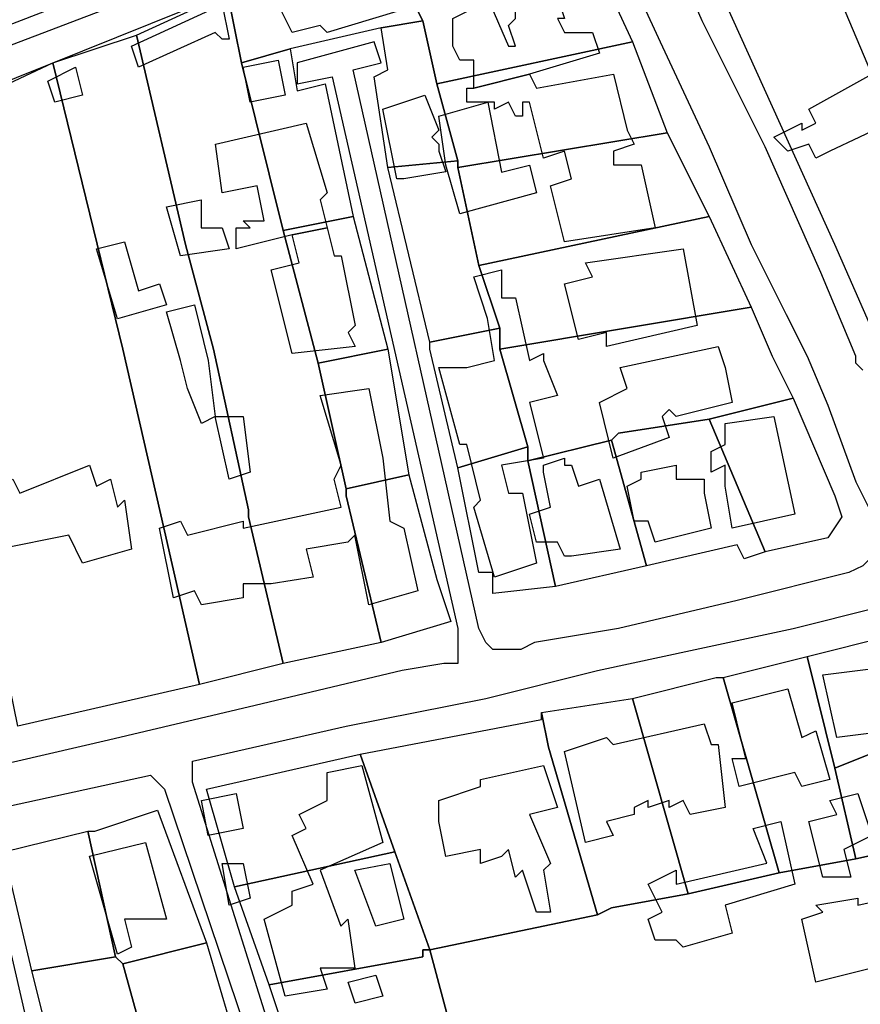
# Model space of a CAD drawing. Units: millimetres. Extents: x 12030 to 20115, y -244 to 5247.
# Drawn here: x 14956 to 15077, y 1978 to 2119 of the extents above; entities that cross this region are included whole.
import ezdxf

# ---------------------------------------------------------------- set-up
doc = ezdxf.new("R2010")
doc.units = ezdxf.units.MM
for name, color, linetype, lineweight in [('edificacion', 7, 'Continuous', 30), ('predios', 8, 'Continuous', 30), ('soleras', 251, 'Continuous', 30)]:
    doc.layers.add(name, color=color, linetype=linetype, lineweight=lineweight)

# ---------------------------------------------------------------- blocks, each defined once
blk = doc.blocks.new('BLK005738', base_point=(355799, 6298506))
at = {"layer": 'edificacion'}
for points in [[(355799, 6298506), (355809, 6298508), (355810, 6298498), (355799, 6298497), (355797, 6298497), (355785, 6298494), (355788, 6298486), (355787, 6298485), (355787, 6298484), (355796, 6298488), (355797, 6298486), (355799, 6298486), (355804, 6298488), (355808, 6298479), (355799, 6298476), (355785, 6298470), (355781, 6298479), (355769, 6298473), (355771, 6298467), (355777, 6298469), (355782, 6298457), (355785, 6298458), (355792, 6298443), (355793, 6298444), (355795, 6298438), (355778, 6298430), (355778, 6298430), (355776, 6298429), (355775, 6298431), (355772, 6298430), (355770, 6298432), (355774, 6298434), (355774, 6298433), (355776, 6298434), (355775, 6298436), (355784, 6298441), (355776, 6298460), (355774, 6298460), (355773, 6298461), (355766, 6298458), (355765, 6298460), (355763, 6298459), (355750, 6298488), (355751, 6298488), (355744, 6298501), (355746, 6298503), (355740, 6298515), (355738, 6298514), (355731, 6298531), (355737, 6298533), (355742, 6298524), (355756, 6298531), (355753, 6298541), (355759, 6298543), (355766, 6298529), (355767, 6298529), (355768, 6298529), (355769, 6298529), (355770, 6298528), (355771, 6298527), (355770, 6298524), (355772, 6298520), (355776, 6298521), (355776, 6298522), (355785, 6298524), (355785, 6298523), (355793, 6298524), (355795, 6298515), (355789, 6298514), (355789, 6298512), (355785, 6298511), (355786, 6298507), (355795, 6298509), (355796, 6298506), (355790, 6298505), (355792, 6298499), (355797, 6298500), (355796, 6298506), (355799, 6298506)], [(355749, 6298513), (355751, 6298509), (355757, 6298511), (355755, 6298516), (355749, 6298513)], [(355763, 6298490), (355766, 6298482), (355771, 6298485), (355768, 6298492), (355763, 6298490)]]:
    blk.add_lwpolyline(points, close=True, dxfattribs=at)
blk = doc.blocks.new('BLK006150', base_point=(355716, 6298461))
at = {"layer": 'edificacion'}
blk.add_lwpolyline([(355716, 6298461), (355717, 6298452), (355716, 6298452), (355716, 6298450), (355706, 6298447), (355705, 6298448), (355701, 6298447), (355699, 6298451), (355703, 6298452), (355703, 6298453), (355704, 6298454), (355703, 6298455), (355716, 6298461)], close=True, dxfattribs=at)
blk = doc.blocks.new('BLK006192', base_point=(355729, 6298452))
at = {"layer": 'edificacion'}
blk.add_lwpolyline([(355729, 6298452), (355729, 6298453), (355729, 6298452), (355732, 6298445), (355733, 6298445), (355732, 6298448), (355733, 6298449), (355733, 6298451), (355734, 6298451), (355734, 6298452), (355739, 6298452), (355740, 6298449), (355739, 6298449), (355740, 6298447), (355744, 6298447), (355745, 6298444), (355735, 6298441), (355727, 6298439), (355727, 6298442), (355727, 6298442), (355727, 6298443), (355725, 6298443), (355724, 6298445), (355724, 6298447), (355724, 6298449), (355726, 6298450), (355726, 6298451), (355729, 6298452)], close=True, dxfattribs=at)
blk = doc.blocks.new('BLK006199', base_point=(355678, 6298445))
at = {"layer": 'edificacion'}
blk.add_lwpolyline([(355678, 6298445), (355691, 6298451), (355692, 6298446), (355691, 6298446), (355690, 6298447), (355679, 6298442), (355678, 6298445)], close=True, dxfattribs=at)
blk = doc.blocks.new('BLK006237', base_point=(355694, 6298442))
at = {"layer": 'edificacion'}
blk.add_lwpolyline([(355694, 6298442), (355699, 6298443), (355700, 6298438), (355695, 6298437), (355694, 6298442)], close=True, dxfattribs=at)
blk = doc.blocks.new('BLK006241', base_point=(355666, 6298440))
at = {"layer": 'edificacion'}
blk.add_lwpolyline([(355666, 6298440), (355670, 6298442), (355671, 6298438), (355667, 6298437), (355666, 6298440)], close=True, dxfattribs=at)
blk = doc.blocks.new('BLK006244', base_point=(355735, 6298441))
at = {"layer": 'edificacion'}
blk.add_lwpolyline([(355735, 6298441), (355736, 6298439), (355747, 6298441), (355749, 6298433), (355749, 6298433), (355750, 6298431), (355747, 6298430), (355747, 6298428), (355751, 6298428), (355753, 6298419), (355740, 6298417), (355738, 6298425), (355741, 6298426), (355740, 6298430), (355737, 6298429), (355735, 6298437), (355734, 6298437), (355734, 6298435), (355733, 6298435), (355732, 6298437), (355730, 6298436), (355730, 6298437), (355726, 6298437), (355726, 6298439), (355727, 6298439), (355735, 6298441)], close=True, dxfattribs=at)
blk = doc.blocks.new('BLK006270', base_point=(355717, 6298426))
at = {"layer": 'edificacion'}
blk.add_lwpolyline([(355717, 6298426), (355717, 6298426), (355716, 6298426), (355714, 6298436), (355720, 6298438), (355722, 6298433), (355721, 6298432), (355722, 6298431), (355722, 6298430), (355723, 6298427), (355717, 6298426)], close=True, dxfattribs=at)
blk = doc.blocks.new('BLK006281', base_point=(355725, 6298421))
at = {"layer": 'edificacion'}
blk.add_lwpolyline([(355725, 6298421), (355723, 6298428), (355722, 6298435), (355729, 6298437), (355731, 6298427), (355735, 6298428), (355736, 6298424), (355725, 6298421)], close=True, dxfattribs=at)
blk = doc.blocks.new('BLK006297', base_point=(355701, 6298418))
at = {"layer": 'edificacion'}
blk.add_lwpolyline([(355701, 6298418), (355693, 6298416), (355693, 6298419), (355695, 6298419), (355694, 6298420), (355697, 6298420), (355696, 6298425), (355691, 6298424), (355690, 6298431), (355703, 6298434), (355706, 6298424), (355705, 6298423), (355706, 6298419), (355701, 6298418)], close=True, dxfattribs=at)
blk = doc.blocks.new('BLK006351', base_point=(355683, 6298422))
at = {"layer": 'edificacion'}
blk.add_lwpolyline([(355683, 6298422), (355688, 6298423), (355688, 6298419), (355691, 6298419), (355692, 6298416), (355685, 6298415), (355683, 6298422)], close=True, dxfattribs=at)
blk = doc.blocks.new('BLK006375', base_point=(355701, 6298418))
at = {"layer": 'edificacion'}
blk.add_lwpolyline([(355701, 6298418), (355706, 6298419), (355707, 6298415), (355708, 6298415), (355710, 6298405), (355709, 6298404), (355710, 6298402), (355701, 6298401), (355698, 6298413), (355702, 6298414), (355701, 6298418)], close=True, dxfattribs=at)
blk = doc.blocks.new('BLK006383', base_point=(355673, 6298416))
at = {"layer": 'edificacion'}
blk.add_lwpolyline([(355673, 6298416), (355677, 6298417), (355679, 6298410), (355682, 6298411), (355683, 6298408), (355676, 6298406), (355673, 6298416)], close=True, dxfattribs=at)
blk = doc.blocks.new('BLK006388', base_point=(355759, 6298405))
at = {"layer": 'edificacion'}
blk.add_lwpolyline([(355759, 6298405), (355746, 6298402), (355746, 6298404), (355742, 6298403), (355740, 6298411), (355744, 6298412), (355743, 6298414), (355757, 6298416), (355759, 6298405)], close=True, dxfattribs=at)
blk = doc.blocks.new('BLK006401', base_point=(355729, 6298406))
at = {"layer": 'edificacion'}
blk.add_lwpolyline([(355729, 6298406), (355727, 6298412), (355731, 6298413), (355731, 6298409), (355733, 6298409), (355735, 6298400), (355737, 6298401), (355737, 6298400), (355739, 6298395), (355735, 6298394), (355737, 6298386), (355731, 6298385), (355732, 6298381), (355734, 6298381), (355736, 6298371), (355730, 6298369), (355727, 6298379), (355728, 6298380), (355726, 6298388), (355725, 6298388), (355722, 6298399), (355726, 6298399), (355726, 6298399), (355730, 6298400), (355729, 6298406)], close=True, dxfattribs=at)
blk = doc.blocks.new('BLK006429', base_point=(355689, 6298400))
at = {"layer": 'edificacion'}
blk.add_lwpolyline([(355689, 6298400), (355690, 6298392), (355688, 6298391), (355686, 6298396), (355686, 6298396), (355685, 6298400), (355683, 6298407), (355687, 6298408), (355689, 6298400)], close=True, dxfattribs=at)
blk = doc.blocks.new('BLK006443', base_point=(355763, 6298399))
at = {"layer": 'edificacion'}
blk.add_lwpolyline([(355763, 6298399), (355764, 6298394), (355756, 6298392), (355755, 6298393), (355754, 6298392), (355755, 6298389), (355747, 6298386), (355745, 6298394), (355749, 6298396), (355748, 6298399), (355762, 6298402), (355763, 6298399)], close=True, dxfattribs=at)
blk = doc.blocks.new('BLK006462', base_point=(355705, 6298395))
at = {"layer": 'edificacion'}
blk.add_lwpolyline([(355705, 6298395), (355712, 6298396), (355714, 6298386), (355714, 6298386), (355715, 6298377), (355717, 6298376), (355719, 6298367), (355712, 6298365), (355710, 6298375), (355709, 6298374), (355709, 6298374), (355703, 6298373), (355704, 6298369), (355698, 6298368), (355698, 6298368), (355694, 6298368), (355694, 6298366), (355688, 6298365), (355687, 6298367), (355684, 6298366), (355682, 6298376), (355685, 6298377), (355686, 6298375), (355694, 6298377), (355694, 6298376), (355708, 6298379), (355707, 6298383), (355708, 6298385), (355705, 6298395)], close=True, dxfattribs=at)
blk = doc.blocks.new('BLK006482', base_point=(355694, 6298392))
at = {"layer": 'edificacion'}
blk.add_lwpolyline([(355694, 6298392), (355695, 6298384), (355692, 6298383), (355690, 6298392), (355694, 6298392)], close=True, dxfattribs=at)
blk = doc.blocks.new('BLK006484', base_point=(355763, 6298391))
at = {"layer": 'edificacion'}
blk.add_lwpolyline([(355763, 6298391), (355770, 6298392), (355773, 6298378), (355764, 6298376), (355763, 6298382), (355763, 6298382), (355763, 6298385), (355761, 6298384), (355761, 6298387), (355763, 6298388), (355763, 6298391)], close=True, dxfattribs=at)
blk = doc.blocks.new('BLK006510', base_point=(355737, 6298385))
at = {"layer": 'edificacion'}
blk.add_lwpolyline([(355737, 6298385), (355740, 6298386), (355740, 6298385), (355741, 6298385), (355742, 6298382), (355745, 6298383), (355748, 6298373), (355741, 6298372), (355740, 6298372), (355739, 6298374), (355736, 6298374), (355735, 6298378), (355738, 6298379), (355737, 6298384), (355737, 6298384), (355737, 6298385)], close=True, dxfattribs=at)
blk = doc.blocks.new('BLK006512', base_point=(355760, 6298381))
at = {"layer": 'edificacion'}
blk.add_lwpolyline([(355760, 6298381), (355761, 6298376), (355753, 6298374), (355752, 6298377), (355750, 6298377), (355749, 6298382), (355751, 6298383), (355751, 6298384), (355756, 6298385), (355756, 6298383), (355757, 6298383), (355760, 6298383), (355760, 6298381)], close=True, dxfattribs=at)
blk = doc.blocks.new('BLK006513', base_point=(355647, 6298381))
at = {"layer": 'edificacion'}
blk.add_lwpolyline([(355647, 6298381), (355653, 6298383), (355654, 6298380), (355661, 6298383), (355662, 6298381), (355672, 6298385), (355673, 6298382), (355675, 6298383), (355676, 6298379), (355677, 6298380), (355678, 6298373), (355671, 6298371), (355669, 6298375), (355659, 6298373), (355659, 6298373), (355656, 6298372), (355655, 6298375), (355649, 6298373), (355648, 6298378), (355648, 6298378), (355647, 6298381)], close=True, dxfattribs=at)
blk = doc.blocks.new('BLK006634', base_point=(355777, 6298355))
at = {"layer": 'edificacion'}
blk.add_lwpolyline([(355777, 6298355), (355785, 6298356), (355787, 6298347), (355779, 6298346), (355777, 6298355)], close=True, dxfattribs=at)
blk = doc.blocks.new('BLK006644', base_point=(355764, 6298351))
at = {"layer": 'edificacion'}
blk.add_lwpolyline([(355764, 6298351), (355772, 6298353), (355774, 6298346), (355776, 6298347), (355778, 6298340), (355774, 6298339), (355773, 6298341), (355765, 6298339), (355764, 6298343), (355766, 6298343), (355764, 6298351)], close=True, dxfattribs=at)
blk = doc.blocks.new('BLK006675', base_point=(355740, 6298344))
at = {"layer": 'edificacion'}
blk.add_lwpolyline([(355740, 6298344), (355746, 6298346), (355747, 6298345), (355760, 6298348), (355761, 6298345), (355762, 6298345), (355763, 6298336), (355758, 6298335), (355757, 6298337), (355755, 6298336), (355755, 6298337), (355752, 6298336), (355752, 6298337), (355750, 6298336), (355750, 6298335), (355746, 6298334), (355747, 6298332), (355743, 6298331), (355740, 6298344)], close=True, dxfattribs=at)
blk = doc.blocks.new('BLK006708', base_point=(355737, 6298342))
at = {"layer": 'edificacion'}
blk.add_lwpolyline([(355737, 6298342), (355739, 6298336), (355735, 6298335), (355738, 6298328), (355737, 6298327), (355738, 6298321), (355736, 6298321), (355734, 6298327), (355733, 6298326), (355732, 6298330), (355731, 6298329), (355731, 6298329), (355728, 6298328), (355728, 6298330), (355723, 6298329), (355722, 6298334), (355722, 6298334), (355722, 6298337), (355728, 6298339), (355728, 6298340), (355737, 6298342)], close=True, dxfattribs=at)
blk = doc.blocks.new('BLK006712', base_point=(355706, 6298341))
at = {"layer": 'edificacion'}
blk.add_lwpolyline([(355706, 6298341), (355711, 6298342), (355714, 6298331), (355705, 6298327), (355708, 6298319), (355709, 6298320), (355710, 6298313), (355705, 6298313), (355706, 6298310), (355700, 6298309), (355697, 6298320), (355701, 6298322), (355701, 6298324), (355704, 6298325), (355701, 6298332), (355703, 6298333), (355702, 6298335), (355706, 6298337), (355706, 6298341)], close=True, dxfattribs=at)
blk = doc.blocks.new('BLK006731', base_point=(355775, 6298334))
at = {"layer": 'edificacion'}
blk.add_lwpolyline([(355775, 6298334), (355779, 6298335), (355778, 6298337), (355782, 6298338), (355784, 6298332), (355780, 6298330), (355781, 6298326), (355777, 6298326), (355775, 6298334)], close=True, dxfattribs=at)
blk = doc.blocks.new('BLK006732', base_point=(355688, 6298337))
at = {"layer": 'edificacion'}
blk.add_lwpolyline([(355688, 6298337), (355693, 6298338), (355694, 6298333), (355689, 6298332), (355688, 6298337)], close=True, dxfattribs=at)
blk = doc.blocks.new('BLK006751', base_point=(355752, 6298325))
at = {"layer": 'edificacion'}
blk.add_lwpolyline([(355752, 6298325), (355756, 6298327), (355756, 6298325), (355769, 6298328), (355767, 6298333), (355771, 6298334), (355773, 6298325), (355763, 6298322), (355764, 6298318), (355757, 6298316), (355756, 6298317), (355753, 6298317), (355752, 6298320), (355754, 6298321), (355752, 6298325)], close=True, dxfattribs=at)
blk = doc.blocks.new('BLK006758', base_point=(355672, 6298329))
at = {"layer": 'edificacion'}
blk.add_lwpolyline([(355672, 6298329), (355680, 6298331), (355683, 6298320), (355677, 6298320), (355678, 6298316), (355676, 6298315), (355672, 6298329)], close=True, dxfattribs=at)
blk = doc.blocks.new('BLK006771', base_point=(355691, 6298328))
at = {"layer": 'edificacion'}
blk.add_lwpolyline([(355691, 6298328), (355694, 6298328), (355695, 6298323), (355692, 6298322), (355691, 6298328)], close=True, dxfattribs=at)
blk = doc.blocks.new('BLK006774', base_point=(355710, 6298327))
at = {"layer": 'edificacion'}
blk.add_lwpolyline([(355710, 6298327), (355715, 6298328), (355717, 6298320), (355713, 6298319), (355710, 6298327)], close=True, dxfattribs=at)
blk = doc.blocks.new('BLK006784', base_point=(355622, 6298318))
at = {"layer": 'edificacion'}
blk.add_lwpolyline([(355622, 6298318), (355625, 6298319), (355624, 6298320), (355629, 6298320), (355631, 6298315), (355636, 6298316), (355637, 6298310), (355642, 6298310), (355642, 6298308), (355641, 6298307), (355641, 6298306), (355638, 6298305), (355640, 6298295), (355639, 6298295), (355641, 6298290), (355642, 6298290), (355642, 6298291), (355646, 6298292), (355643, 6298304), (355645, 6298305), (355645, 6298306), (355645, 6298306), (355644, 6298307), (355643, 6298307), (355642, 6298312), (355638, 6298311), (355637, 6298317), (355640, 6298318), (355640, 6298319), (355642, 6298319), (355641, 6298320), (355644, 6298320), (355644, 6298320), (355647, 6298320), (355646, 6298324), (355649, 6298325), (355651, 6298317), (355649, 6298317), (355651, 6298308), (355655, 6298309), (355656, 6298303), (355653, 6298303), (355654, 6298300), (355653, 6298300), (355653, 6298297), (355658, 6298297), (355660, 6298286), (355656, 6298285), (355657, 6298282), (355661, 6298283), (355662, 6298280), (355657, 6298279), (355658, 6298279), (355662, 6298279), (355664, 6298268), (355660, 6298267), (355661, 6298261), (355665, 6298262), (355668, 6298251), (355664, 6298250), (355665, 6298246), (355669, 6298247), (355672, 6298233), (355668, 6298232), (355669, 6298226), (355674, 6298227), (355674, 6298222), (355666, 6298219), (355666, 6298221), (355662, 6298220), (355660, 6298235), (355663, 6298235), (355662, 6298237), (355661, 6298237), (355661, 6298239), (355658, 6298238), (355655, 6298249), (355654, 6298252), (355657, 6298253), (355662, 6298254), (355662, 6298257), (355654, 6298256), (355653, 6298262), (355648, 6298261), (355650, 6298256), (355647, 6298255), (355645, 6298261), (355645, 6298261), (355644, 6298265), (355643, 6298265), (355641, 6298271), (355638, 6298271), (355638, 6298271), (355633, 6298270), (355633, 6298273), (355645, 6298276), (355648, 6298265), (355652, 6298266), (355648, 6298287), (355655, 6298289), (355654, 6298292), (355647, 6298291), (355647, 6298289), (355642, 6298288), (355643, 6298285), (355635, 6298284), (355634, 6298287), (355631, 6298286), (355631, 6298285), (355625, 6298284), (355624, 6298284), (355622, 6298291), (355620, 6298290), (355618, 6298298), (355619, 6298298), (355619, 6298299), (355620, 6298299), (355620, 6298300), (355620, 6298300), (355620, 6298301), (355618, 6298300), (355617, 6298304), (355621, 6298305), (355620, 6298307), (355619, 6298307), (355619, 6298309), (355627, 6298310), (355627, 6298312), (355623, 6298312), (355622, 6298318)], close=True, dxfattribs=at)
blk = doc.blocks.new('BLK006792', base_point=(355776, 6298322))
at = {"layer": 'edificacion'}
blk.add_lwpolyline([(355776, 6298322), (355782, 6298323), (355782, 6298322), (355791, 6298324), (355792, 6298315), (355776, 6298311), (355774, 6298320), (355777, 6298321), (355776, 6298322)], close=True, dxfattribs=at)
blk = doc.blocks.new('BLK006843', base_point=(355709, 6298311))
at = {"layer": 'edificacion'}
blk.add_lwpolyline([(355709, 6298311), (355713, 6298312), (355714, 6298309), (355710, 6298308), (355709, 6298311)], close=True, dxfattribs=at)

msp = doc.modelspace()

# ---------------------------------------------------------------- linework, layer by layer
at = {"layer": 'predios'}
for points in [[(15133.18, 2248.18), (15146.19, 2251.18), (15148.2, 2252.18), (15149.2, 2248.18), (15153.2, 2231.16), (15157.21, 2215.14), (15161.21, 2198.12), (15165.22, 2182.1), (15169.22, 2166.08), (15173.23, 2150.06), (15177.23, 2133.03), (15181.24, 2116.01), (15186.24, 2096.99), (15186.24, 2094.99), (15080.11, 2070.96), (15073.1, 2086.98), (15054.08, 2129.03), (15094.13, 2147.05), (15111.15, 2156.06), (15095.13, 2240.17), (15108.15, 2243.17), (15121.16, 2245.17), (15133.18, 2248.18)], [(14958.96, 2136.04), (14963.97, 2122.02), (14950.95, 2117.01), (14946.95, 2119.02), (14941.94, 2130.03), (14958.96, 2136.04)], [(15010.02, 2133.03), (15013.03, 2121.02), (15014.03, 2119.02), (15008.02, 2118.02), (14995.01, 2115.01), (14988, 2113.01), (14985.99, 2123.02), (15010.02, 2133.03)], [(15038.06, 2129.03), (15044.07, 2116.01), (15016.03, 2110.01), (15014.03, 2119.02), (15013.03, 2121.02), (15038.06, 2129.03)], [(14988, 2113.01), (14994, 2088.98), (14999.01, 2069.96), (15003.02, 2051.93), (15003.02, 2050.93), (15008.02, 2029.91), (14994, 2026.9), (14989, 2047.93), (14989, 2048.93), (14983.99, 2071.96), (14979.99, 2086.98), (14972.98, 2117.01), (14985.99, 2123.02), (14988, 2113.01)], [(15014.03, 2119.02), (15016.03, 2110.01), (15019.04, 2098.99), (15009.02, 2097.99), (15007.02, 2111.01), (15009.02, 2112.01), (15008.02, 2118.02), (15014.03, 2119.02)], [(14972.98, 2117.01), (14979.99, 2086.98), (14983.99, 2071.96), (14989, 2048.93), (14989, 2047.93), (14994, 2026.9), (14994, 2026.9), (14981.99, 2023.9), (14976.98, 2045.93), (14970.98, 2071.96), (14960.96, 2113.01), (14972.98, 2117.01)], [(14995.01, 2115.01), (14996.01, 2109), (15000.01, 2110.01), (15004.02, 2090.98), (14994, 2088.98), (14988, 2113.01), (14995.01, 2115.01)], [(15016.03, 2110.01), (15044.07, 2116.01), (15049.07, 2103), (15019.04, 2097.99), (15019.04, 2098.99), (15016.03, 2110.01)], [(14936.93, 2103), (14945.94, 2106), (14960.96, 2113.01), (14970.98, 2071.96), (14976.98, 2045.93), (14981.99, 2023.9), (14955.96, 2017.89), (14948.95, 2051.93), (14943.94, 2074.96), (14936.93, 2103)], [(15049.07, 2103), (15055.08, 2090.98), (15022.04, 2083.97), (15019.04, 2097.99), (15049.07, 2103)], [(15009.02, 2097.99), (15019.04, 2098.99), (15019.04, 2097.99), (15022.04, 2083.97), (15025.04, 2074.96), (15015.03, 2072.96), (15009.02, 2097.99)], [(15004.02, 2090.98), (15009.02, 2071.96), (14999.01, 2069.96), (14994, 2088.98), (15004.02, 2090.98)], [(15055.08, 2090.98), (15061.09, 2077.97), (15025.04, 2071.96), (15025.04, 2074.96), (15022.04, 2083.97), (15055.08, 2090.98)], [(15061.09, 2077.97), (15064.09, 2070.96), (15067.1, 2064.95), (15055.08, 2061.95), (15042.06, 2059.94), (15041.06, 2058.94), (15029.05, 2055.94), (15029.05, 2055.94), (15029.05, 2057.94), (15025.04, 2071.96), (15061.09, 2077.97)], [(15015.03, 2072.96), (15025.04, 2074.96), (15025.04, 2071.96), (15029.05, 2057.94), (15019.04, 2054.94), (15015.03, 2071.96), (15015.03, 2072.96)], [(15009.02, 2071.96), (15009.02, 2071.96), (15012.03, 2053.94), (15003.02, 2051.93), (14999.01, 2069.96), (15009.02, 2071.96)], [(15067.1, 2064.95), (15073.1, 2050.93), (15074.1, 2047.93), (15072.1, 2044.92), (15063.09, 2042.92), (15055.08, 2061.95), (15067.1, 2064.95)], [(15055.08, 2061.95), (15063.09, 2042.92), (15060.09, 2041.92), (15059.09, 2043.92), (15046.07, 2040.92), (15041.06, 2058.94), (15042.06, 2059.94), (15055.08, 2061.95)], [(15041.06, 2058.94), (15046.07, 2040.92), (15033.05, 2037.92), (15029.05, 2055.94), (15041.06, 2058.94)], [(15029.05, 2057.94), (15029.05, 2055.94), (15029.05, 2055.94), (15033.05, 2037.92), (15024.04, 2036.91), (15024.04, 2039.92), (15022.04, 2039.92), (15019.04, 2054.94), (15029.05, 2057.94)], [(15012.03, 2053.94), (15012.03, 2053.94), (15016.03, 2038.92), (15018.03, 2032.91), (15008.02, 2029.91), (15003.02, 2050.93), (15003.02, 2051.93), (15012.03, 2053.94)], [(15073.1, 2011.88), (15069.1, 2027.9), (15081.11, 2030.91), (15083.12, 2028.9), (15088.12, 2017.89), (15073.1, 2011.88)], [(15069.1, 2027.9), (15073.1, 2011.88), (15076.11, 1998.87), (15065.09, 1996.86), (15057.08, 2024.9), (15069.1, 2027.9), (15069.1, 2027.9)], [(15057.08, 2024.9), (15065.09, 1996.86), (15052.08, 1993.86), (15044.07, 2021.9), (15044.07, 2021.9), (15056.08, 2024.9), (15057.08, 2024.9)], [(15044.07, 2021.9), (15052.08, 1993.86), (15041.06, 1991.86), (15039.06, 1990.86), (15032.05, 2014.89), (15031.05, 2019.89), (15044.07, 2021.9)], [(15005.02, 2013.89), (15005.02, 2013.89), (15031.05, 2018.89), (15031.05, 2019.89), (15032.05, 2014.89), (15039.06, 1990.86), (15015.03, 1985.85), (15010.02, 1999.87), (15005.02, 2013.89)], [(15073.1, 2011.88), (15088.12, 2017.89), (15094.13, 2002.87), (15076.11, 1998.87), (15073.1, 2011.88)], [(15005.02, 2013.89), (15010.02, 1999.87), (14987, 1994.86), (14982.99, 2008.88), (15005.02, 2013.89)], [(14965.97, 2002.87), (14966.97, 2002.87), (14975.98, 2005.88), (14982.99, 1986.85), (14970.98, 1983.85), (14969.97, 1984.85), (14965.97, 2002.87)], [(14965.97, 2002.87), (14969.97, 1984.85), (14957.96, 1982.85), (14953.95, 1999.87), (14965.97, 2002.87)], [(15076.11, 1998.87), (15094.13, 2002.87), (15101.14, 1988.85), (15107.15, 1975.84), (15057.08, 1964.82), (15024.04, 1956.81), (15019.04, 1970.83), (15015.03, 1985.85), (15039.06, 1990.86), (15041.06, 1991.86), (15052.08, 1993.86), (15065.09, 1996.86), (15076.11, 1998.87)], [(15010.02, 1999.87), (15015.03, 1985.85), (15014.03, 1985.85), (15014.03, 1984.85), (14992, 1980.84), (14987, 1994.86), (15010.02, 1999.87)], [(14982.99, 1986.85), (14988, 1969.83), (14976.98, 1966.83), (14975.98, 1965.83), (14970.98, 1983.85), (14982.99, 1986.85)], [(14992, 1980.84), (15014.03, 1984.85), (15014.03, 1985.85), (15015.03, 1985.85), (15019.04, 1970.83), (15019.04, 1970.83), (15018.03, 1970.83), (14997.01, 1965.83), (14992, 1980.84)], [(14969.97, 1984.85), (14970.98, 1983.85), (14975.98, 1965.83), (14962.97, 1962.82), (14957.96, 1982.85), (14969.97, 1984.85)]]:
    msp.add_lwpolyline(points, close=True, dxfattribs=at)
at = {"layer": 'soleras'}
for points in [[(15076.11, 2070.96), (15071.1, 2082.97), (15063.09, 2100.99), (15054.08, 2119.02), (15051.08, 2126.03), (15046.07, 2137.04), (15040.06, 2150.06), (15031.05, 2169.08), (15023.04, 2186.1), (15016.03, 2202.12), (15009.02, 2217.14), (15004.02, 2229.15), (14997.01, 2243.17), (14991, 2255.19), (14983.99, 2272.21), (14979.99, 2281.22), (14977.98, 2285.22), (14977.98, 2286.23), (14979.99, 2289.23), (14980.99, 2291.23), (14982.99, 2292.23), (14996.01, 2294.24), (15010.02, 2298.24), (15029.05, 2302.25)], [(15033.05, 2147.05), (15033.05, 2145.05), (15027.05, 2143.05), (14950.95, 2114.01), (14945.94, 2118.02), (14937.93, 2136.04), (14902.89, 2121.02), (14903.89, 2114.01), (14917.91, 2119.02), (14916.91, 2122.02), (14935.93, 2131.03), (14945.94, 2107), (15033.05, 2142.05), (15036.06, 2142.05)], [(15036.06, 2142.05), (15036.06, 2142.05), (15048.07, 2116.01), (15055.08, 2100.99), (15061.09, 2086.98), (15066.09, 2076.96), (15069.1, 2070.96), (15072.1, 2063.95), (15076.11, 2052.93), (15079.11, 2046.93), (15080.11, 2045.93), (15079.11, 2044.92), (15079.11, 2042.92), (15077.11, 2040.92), (15075.11, 2039.92), (15059.09, 2035.91), (15042.06, 2031.91), (15030.05, 2029.91), (15028.05, 2028.9), (15024.04, 2028.9), (15024.04, 2028.9)], [(15024.04, 2028.9), (15023.04, 2029.91), (15022.04, 2031.91), (15004.02, 2112.01), (15008.02, 2113.01), (15007.02, 2116.01), (14996.01, 2113.01), (14996.01, 2110.01), (15001.01, 2111.01), (15019.04, 2031.91), (15019.04, 2027.9), (15019.04, 2026.9)], [(15077.11, 2068.95), (15076.11, 2069.96), (15076.11, 2070.96)], [(14980.99, 2012.88), (15003.02, 2017.89), (15023.04, 2021.9), (15039.06, 2025.9), (15053.08, 2028.9), (15067.1, 2031.91), (15079.11, 2034.91), (15081.11, 2034.91), (15083.12, 2034.91), (15085.12, 2033.91), (15086.12, 2032.91), (15087.12, 2031.91), (15088.12, 2026.9), (15091.13, 2020.89), (15095.13, 2013.89), (15098.13, 2005.88), (15100.14, 2000.87), (15104.14, 1992.86), (15109.15, 1982.85), (15115.16, 1968.83), (15121.16, 1954.81), (15125.17, 1946.8), (15129.17, 1938.79), (15131.18, 1932.78)], [(15017.03, 2026.9), (15011.03, 2025.9), (14990, 2020.89), (14968.97, 2015.89), (14955.96, 2012.88), (14937.93, 2008.88), (14930.93, 2007.88), (14928.92, 2006.88), (14926.92, 2006.88)], [(15019.04, 2026.9), (15017.03, 2026.9)], [(14975.98, 2009.88), (14976.98, 2008.88), (15007.02, 1919.77), (14987, 1914.76), (14989, 1906.75), (15021.04, 1914.76), (15018.03, 1922.77), (15009.02, 1920.77), (14980.99, 2009.88), (14980.99, 2012.88), (14980.99, 2012.88)], [(14951.95, 2004.87), (14951.95, 2005.88), (14974.98, 2010.88), (14975.98, 2009.88)], [(14946.95, 2003.87), (14946.95, 2004.87), (14946.95, 2004.87), (14948.95, 2001.87), (14974.98, 1892.73), (14963.97, 1889.73), (14963.97, 1886.73), (14976.98, 1889.73), (14950.95, 2002.87), (14951.95, 2004.87), (14951.95, 2004.87)]]:
    msp.add_lwpolyline(points, dxfattribs=at)

# ---------------------------------------------------------------- block references
at = {"layer": 'edificacion', "xscale": 1.001250000000027, "yscale": 1.001250000000027, "zscale": 1.00125}
for name, p in [('BLK005738', (15093.4, 2176.47)), ('BLK006150', (15010.29, 2131.41)), ('BLK006192', (15023.31, 2122.4)), ('BLK006199', (14972.25, 2115.39)), ('BLK006241', (14960.23, 2110.38)), ('BLK006237', (14988.27, 2112.39)), ('BLK006244', (15029.32, 2111.39)), ('BLK006270', (15011.3, 2096.37)), ('BLK006281', (15019.31, 2091.36)), ('BLK006297', (14995.28, 2088.36)), ('BLK006351', (14977.25, 2092.36)), ('BLK006375', (14995.28, 2088.36)), ('BLK006383', (14967.24, 2086.35)), ('BLK006388', (15053.35, 2075.34)), ('BLK006401', (15023.31, 2076.34)), ('BLK006429', (14983.26, 2070.33)), ('BLK006443', (15057.35, 2069.33)), ('BLK006462', (14999.28, 2065.33)), ('BLK006482', (14988.27, 2062.32)), ('BLK006484', (15057.35, 2061.32)), ('BLK006510', (15031.32, 2055.32)), ('BLK006513', (14941.21, 2051.31)), ('BLK006512', (15054.35, 2051.31)), ('BLK006634', (15071.37, 2025.28)), ('BLK006644', (15058.35, 2021.27)), ('BLK006675', (15034.32, 2014.26)), ('BLK006712', (15000.28, 2011.26)), ('BLK006708', (15031.32, 2012.26)), ('BLK006732', (14982.26, 2007.26)), ('BLK006731', (15069.37, 2004.25)), ('BLK006751', (15046.34, 1995.24)), ('BLK006758', (14966.24, 1999.25)), ('BLK006771', (14985.26, 1998.24)), ('BLK006774', (15004.29, 1997.24)), ('BLK006784', (14916.18, 1988.23)), ('BLK006792', (15070.37, 1992.24)), ('BLK006843', (15003.29, 1981.22))]:
    msp.add_blockref(name, p, dxfattribs=at)

doc.saveas('drawing.dxf')
